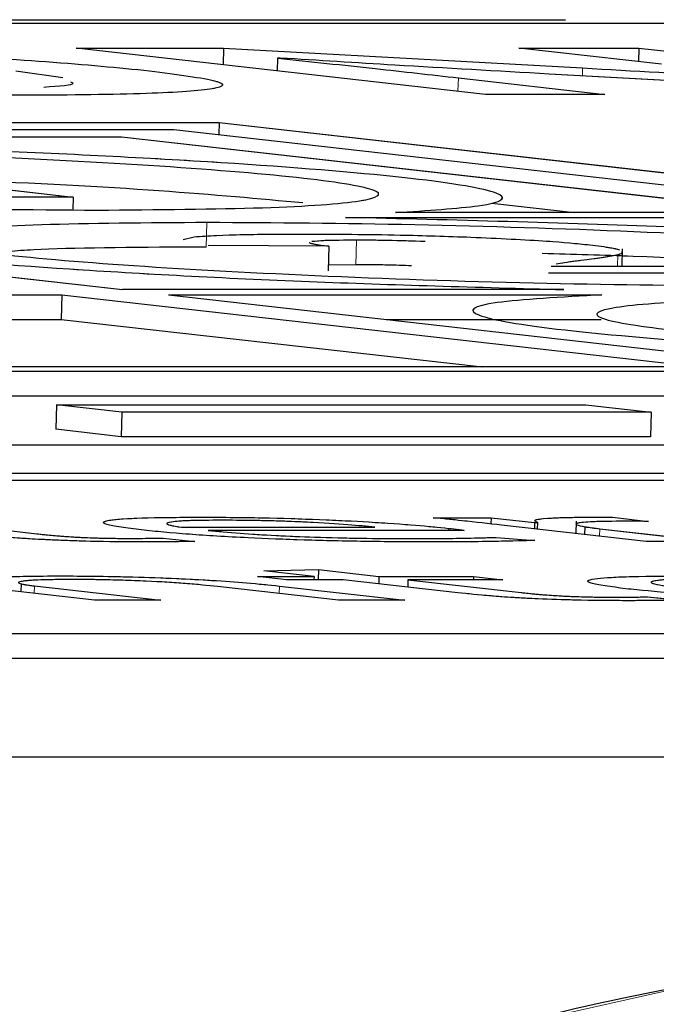
# Model space of a CAD drawing. Units: millimetres. Extents: x 11 to 502, y 5 to 275.
# Drawn here: x 212 to 213, y 159 to 160 of the extents above; entities that cross this region are included whole.
import ezdxf

# ---------------------------------------------------------------- set-up
doc = ezdxf.new("R2010")
doc.units = ezdxf.units.MM
doc.linetypes.add('PHANTOM', pattern=[12.7, 6.35, -1.27, 1.27, -1.27, 1.27, -1.27])

msp = doc.modelspace()

# ---------------------------------------------------------------- linework, layer by layer
at = {"color": 7, "linetype": 'Continuous', "lineweight": 25}
for p, q in [((206.09496, 159.68774), (216.48727, 159.68774)), ((211.47221, 159.68946), (212.71044, 159.68946)), ((212.46204, 159.67502), (212.53693, 159.67502)), ((212.66988, 159.65155), (212.46204, 159.67502)), ((212.53693, 159.67502), (212.53669, 159.66659)), ((212.53693, 159.67502), (212.71915, 159.66496)), ((212.6867, 159.67502), (212.74772, 159.67502)), ((212.75917, 159.66684), (212.6867, 159.67502)), ((212.74772, 159.67502), (212.74752, 159.66815)), ((212.74772, 159.67502), (212.95556, 159.65155)), ((212.56434, 159.66994), (212.56416, 159.66349)), ((212.56561, 159.66997), (212.56434, 159.66994)), ((212.45522, 159.65992), (212.43138, 159.66336)), ((212.65606, 159.65994), (212.73037, 159.65155)), ((212.88761, 159.65155), (212.7022, 159.66186)), ((212.73037, 159.65155), (212.66988, 159.65155)), ((211.67795, 159.6373), (212.53461, 159.6373)), ((211.70915, 159.63377), (212.51169, 159.63377)), ((212.51169, 159.63377), (213.96219, 159.46999)), ((212.53461, 159.6373), (212.53444, 159.63121)), ((212.53461, 159.6373), (214.04751, 159.46647)), ((211.79857, 159.63004), (212.48506, 159.63004)), ((212.48506, 159.63004), (212.82598, 159.59154)), ((212.37441, 159.60914), (212.46051, 159.59942)), ((212.46051, 159.59942), (212.40248, 159.59942)), ((212.46051, 159.59942), (212.46033, 159.59297)), ((212.67305, 159.59629), (212.7151, 159.59154)), ((212.16111, 159.5891), (212.4856, 159.55246)), ((212.59881, 159.5891), (212.85166, 159.5891)), ((212.82598, 159.59154), (212.62412, 159.59154)), ((212.51631, 159.57791), (212.52189, 159.57931)), ((212.59032, 159.57445), (212.52913, 159.57483)), ((212.59032, 159.57445), (212.58997, 159.56197)), ((212.73914, 159.56438), (212.73939, 159.57311)), ((212.60403, 159.56505), (212.59005, 159.56486)), ((212.70315, 159.56438), (212.81846, 159.56438)), ((212.84955, 159.56087), (212.7019, 159.56087)), ((211.73103, 159.54983), (212.45475, 159.54983)), ((212.45475, 159.54983), (212.4544, 159.53735)), ((212.45475, 159.54983), (212.77924, 159.51319)), ((212.70953, 159.55246), (212.4856, 159.55246)), ((212.50888, 159.54983), (212.83336, 159.51319)), ((212.50888, 159.54983), (212.72898, 159.54983)), ((211.84156, 159.53735), (212.4544, 159.53735)), ((212.4544, 159.53735), (212.66836, 159.51319)), ((212.61941, 159.53735), (212.72863, 159.53735)), ((212.77924, 159.51319), (212.05551, 159.51319)), ((212.07485, 159.5111), (212.79776, 159.5111)), ((212.18538, 159.49862), (212.79741, 159.49862)), ((212.45215, 159.49403), (212.4518, 159.48155)), ((212.48526, 159.4903), (212.45215, 159.49403)), ((212.45215, 159.49403), (212.72082, 159.49403)), ((212.72082, 159.49403), (212.75393, 159.4903)), ((212.48526, 159.4903), (212.48491, 159.47782)), ((212.75393, 159.4903), (212.48526, 159.4903)), ((212.75393, 159.4903), (212.75357, 159.47782)), ((212.48491, 159.47782), (212.4518, 159.48155)), ((212.75357, 159.47782), (212.48491, 159.47782)), ((213.1313, 159.47344), (212.40839, 159.47344)), ((208.11928, 159.45928), (218.51159, 159.45928)), ((208.15048, 159.45576), (216.17809, 159.45576)), ((212.38458, 159.43502), (212.44207, 159.42853)), ((212.64328, 159.43668), (212.67267, 159.43668)), ((212.67267, 159.43668), (212.67258, 159.43353)), ((212.67267, 159.43668), (212.69475, 159.43433)), ((212.7514, 159.42465), (212.67801, 159.43293)), ((212.69475, 159.43433), (212.69466, 159.43105)), ((212.69475, 159.43433), (212.69625, 159.43433)), ((212.69625, 159.43433), (212.69615, 159.43088)), ((212.71584, 159.43498), (212.71566, 159.42868)), ((212.73433, 159.43689), (212.75265, 159.43482)), ((212.5155, 159.43183), (212.61373, 159.43183)), ((212.65902, 159.43027), (212.52901, 159.43027)), ((212.72029, 159.43208), (212.72018, 159.42817)), ((212.72782, 159.43106), (212.78466, 159.42465)), ((212.50626, 159.42633), (212.52228, 159.42469)), ((212.67524, 159.42671), (212.69487, 159.42514)), ((212.78466, 159.42465), (212.7514, 159.42465)), ((212.55725, 159.40975), (212.58507, 159.41032)), ((212.58283, 159.40686), (212.55725, 159.40975)), ((212.58507, 159.41032), (212.58492, 159.40519)), ((212.58507, 159.41032), (212.61572, 159.40686)), ((212.47136, 159.39482), (212.39358, 159.4036)), ((212.43414, 159.40308), (212.43402, 159.39903)), ((212.55411, 159.40686), (212.58283, 159.40686)), ((212.56886, 159.40519), (212.55411, 159.40686)), ((212.59758, 159.40519), (212.56886, 159.40519)), ((212.58283, 159.40686), (212.58278, 159.40519)), ((212.65575, 159.39862), (212.59758, 159.40519)), ((212.61572, 159.40686), (212.61562, 159.40315)), ((212.61572, 159.40686), (212.66383, 159.40686)), ((212.63047, 159.40519), (212.63037, 159.40149)), ((212.63047, 159.40519), (212.68796, 159.3987)), ((212.67858, 159.40519), (212.63047, 159.40519)), ((212.66383, 159.40686), (212.66379, 159.40519)), ((212.66383, 159.40686), (212.67858, 159.40519)), ((212.4409, 159.40206), (212.505, 159.39482)), ((212.59525, 159.39482), (212.53377, 159.40176)), ((212.56522, 159.40201), (212.62889, 159.39482)), ((212.505, 159.39482), (212.47136, 159.39482)), ((212.62889, 159.39482), (212.59525, 159.39482)), ((212.75207, 159.39651), (212.76809, 159.39487)), ((219.2329, 159.37772), (208.84059, 159.37772)), ((219.23255, 159.36524), (208.84024, 159.36524)), ((208.83883, 159.31531), (219.23114, 159.31531))]:
    msp.add_line(p, q, dxfattribs=at)
at = {"color": 7, "linetype": 'PHANTOM', "lineweight": 18}
for p, q in [((206.09496, 159.68774), (216.48727, 159.68774)), ((210.39423, 159.68946), (212.71044, 159.68946)), ((212.46204, 159.67502), (212.53693, 159.67502)), ((212.66988, 159.65155), (212.46204, 159.67502)), ((212.53693, 159.67502), (212.53669, 159.66659)), ((212.53693, 159.67502), (212.71915, 159.66496)), ((212.6867, 159.67502), (212.74772, 159.67502)), ((212.75917, 159.66684), (212.6867, 159.67502)), ((212.74772, 159.67502), (212.74752, 159.66815)), ((212.74772, 159.67502), (212.95556, 159.65155)), ((212.56434, 159.66994), (212.56416, 159.66349)), ((212.56561, 159.66997), (212.56434, 159.66994)), ((212.45522, 159.65992), (212.43138, 159.66336)), ((212.65606, 159.65994), (212.73037, 159.65155)), ((212.88761, 159.65155), (212.7022, 159.66186)), ((212.73037, 159.65155), (212.66988, 159.65155)), ((211.67795, 159.6373), (212.53461, 159.6373)), ((211.70915, 159.63377), (212.51169, 159.63377)), ((212.51169, 159.63377), (213.96219, 159.46999)), ((212.53461, 159.6373), (212.53444, 159.63121)), ((212.53461, 159.6373), (214.04751, 159.46647)), ((211.79857, 159.63004), (212.48506, 159.63004)), ((212.48506, 159.63004), (212.82598, 159.59154)), ((212.37441, 159.60914), (212.46051, 159.59942)), ((212.46051, 159.59942), (212.40248, 159.59942)), ((212.46051, 159.59942), (212.46033, 159.59297)), ((212.67305, 159.59629), (212.7151, 159.59154)), ((212.16111, 159.5891), (212.4856, 159.55246)), ((212.59881, 159.5891), (212.85166, 159.5891)), ((212.82598, 159.59154), (212.62412, 159.59154)), ((212.52847, 159.58653), (212.52812, 159.57405)), ((212.51631, 159.57791), (212.52189, 159.57931)), ((212.59032, 159.57445), (212.52913, 159.57483)), ((212.59032, 159.57445), (212.58997, 159.56197)), ((212.60438, 159.57753), (212.60403, 159.56505)), ((212.73914, 159.56438), (212.73939, 159.57311)), ((212.60403, 159.56505), (212.59005, 159.56486)), ((212.70315, 159.56438), (212.81846, 159.56438)), ((212.84955, 159.56087), (212.7019, 159.56087)), ((211.73103, 159.54983), (212.45475, 159.54983)), ((212.45475, 159.54983), (212.4544, 159.53735)), ((212.45475, 159.54983), (212.77924, 159.51319)), ((212.70953, 159.55246), (212.4856, 159.55246)), ((212.50888, 159.54983), (212.83336, 159.51319)), ((212.50888, 159.54983), (212.72898, 159.54983)), ((211.84156, 159.53735), (212.4544, 159.53735)), ((212.4544, 159.53735), (212.66836, 159.51319)), ((212.61941, 159.53735), (212.72863, 159.53735)), ((212.77924, 159.51319), (212.05551, 159.51319)), ((212.07485, 159.5111), (212.79776, 159.5111)), ((212.18538, 159.49862), (212.79741, 159.49862)), ((212.45215, 159.49403), (212.4518, 159.48155)), ((212.48526, 159.4903), (212.45215, 159.49403)), ((212.45215, 159.49403), (212.72082, 159.49403)), ((212.72082, 159.49403), (212.75393, 159.4903)), ((212.48526, 159.4903), (212.48491, 159.47782)), ((212.75393, 159.4903), (212.48526, 159.4903)), ((212.75393, 159.4903), (212.75357, 159.47782)), ((212.48491, 159.47782), (212.4518, 159.48155)), ((212.75357, 159.47782), (212.48491, 159.47782)), ((213.1313, 159.47344), (212.40839, 159.47344)), ((208.11928, 159.45928), (218.51159, 159.45928)), ((208.15048, 159.45576), (216.17809, 159.45576)), ((212.38458, 159.43502), (212.44207, 159.42853)), ((212.64328, 159.43668), (212.67267, 159.43668)), ((212.67267, 159.43668), (212.67258, 159.43353)), ((212.67267, 159.43668), (212.69475, 159.43433)), ((212.7514, 159.42465), (212.67801, 159.43293)), ((212.69475, 159.43433), (212.69466, 159.43105)), ((212.69475, 159.43433), (212.69625, 159.43433)), ((212.69625, 159.43433), (212.69615, 159.43088)), ((212.71584, 159.43498), (212.71566, 159.42868)), ((212.73433, 159.43689), (212.75265, 159.43482)), ((212.5155, 159.43183), (212.61373, 159.43183)), ((212.65902, 159.43027), (212.52901, 159.43027)), ((212.72029, 159.43208), (212.72018, 159.42817)), ((212.72782, 159.43106), (212.78466, 159.42465)), ((212.50626, 159.42633), (212.52228, 159.42469)), ((212.67524, 159.42671), (212.69487, 159.42514)), ((212.78466, 159.42465), (212.7514, 159.42465)), ((212.55725, 159.40975), (212.58507, 159.41032)), ((212.58283, 159.40686), (212.55725, 159.40975)), ((212.58507, 159.41032), (212.58492, 159.40519)), ((212.58507, 159.41032), (212.61572, 159.40686)), ((212.47136, 159.39482), (212.39358, 159.4036)), ((212.43414, 159.40308), (212.43402, 159.39903)), ((212.55411, 159.40686), (212.58283, 159.40686)), ((212.56886, 159.40519), (212.55411, 159.40686)), ((212.59758, 159.40519), (212.56886, 159.40519)), ((212.58283, 159.40686), (212.58278, 159.40519)), ((212.65575, 159.39862), (212.59758, 159.40519)), ((212.61572, 159.40686), (212.61562, 159.40315)), ((212.61572, 159.40686), (212.66383, 159.40686)), ((212.63047, 159.40519), (212.63037, 159.40149)), ((212.63047, 159.40519), (212.68796, 159.3987)), ((212.67858, 159.40519), (212.63047, 159.40519)), ((212.66383, 159.40686), (212.66379, 159.40519)), ((212.66383, 159.40686), (212.67858, 159.40519)), ((212.4409, 159.40206), (212.505, 159.39482)), ((212.59525, 159.39482), (212.53377, 159.40176)), ((212.56522, 159.40201), (212.62889, 159.39482)), ((212.505, 159.39482), (212.47136, 159.39482)), ((212.62889, 159.39482), (212.59525, 159.39482)), ((212.75207, 159.39651), (212.76809, 159.39487)), ((219.2329, 159.37772), (208.84059, 159.37772)), ((219.23255, 159.36524), (208.84024, 159.36524)), ((208.83883, 159.31531), (219.23114, 159.31531))]:
    msp.add_line(p, q, dxfattribs=at)
at = {"color": 8, "linetype": 'PHANTOM', "lineweight": 18}
for p, q in [((212.71915, 159.66496), (212.71903, 159.66092)), ((212.71915, 159.66496), (212.71903, 159.66092)), ((212.65606, 159.65994), (212.65586, 159.65314)), ((212.65606, 159.65994), (212.65586, 159.65314)), ((212.52847, 159.58653), (212.52812, 159.57405)), ((212.60438, 159.57753), (212.60403, 159.56505)), ((212.73702, 159.57012), (212.73686, 159.56438)), ((212.73702, 159.57012), (212.73686, 159.56438)), ((212.65111, 159.43129), (212.65108, 159.43027)), ((212.65111, 159.43129), (212.65108, 159.43027)), ((212.72782, 159.43106), (212.72772, 159.42732)), ((212.72782, 159.43106), (212.72772, 159.42732)), ((212.4409, 159.40206), (212.44079, 159.39827)), ((212.4409, 159.40206), (212.44079, 159.39827)), ((212.56522, 159.40201), (212.56511, 159.39822)), ((212.56522, 159.40201), (212.56511, 159.39822))]:
    msp.add_line(p, q, dxfattribs=at)
at = {"color": 7, "linetype": 'Continuous', "lineweight": 25}
msp.add_ellipse((216.84219, 158.95563), major_axis=(4.24998, -0.16802), ratio=0.068052, dxfattribs=at)
at = {"color": 7, "linetype": 'PHANTOM', "lineweight": 18}
msp.add_ellipse((216.84219, 158.95563), major_axis=(4.24998, -0.16802), ratio=0.068052, dxfattribs=at)
at = {"color": 7, "linetype": 'Continuous', "lineweight": 25}
for points, knots in [([(212.16443, 159.66311), (212.15167, 159.6648), (212.12746, 159.668), (212.12794, 159.67213), (212.16139, 159.67485), (212.22458, 159.67569), (212.30216, 159.67487), (212.38259, 159.67216), (212.45259, 159.66816), (212.48332, 159.66512), (212.49937, 159.66353)], [0, 0, 0, 0, 0.137741, 0.261226, 0.380102, 0.506709, 0.635148, 0.751576, 0.870297, 1, 1, 1, 1]), ([(212.56434, 159.66994), (212.58103, 159.66818), (212.61262, 159.66485), (212.64213, 159.66152), (212.65606, 159.65994)], [0, 0, 0, 0, 0.5282277, 1, 1, 1, 1]), ([(212.7022, 159.66186), (212.6758, 159.66335), (212.62907, 159.666), (212.58485, 159.66877), (212.56561, 159.66997)], [0, 0, 0, 0, 0.565017, 1, 1, 1, 1]), ([(212.49937, 159.66353), (212.51308, 159.66174), (212.5385, 159.65843), (212.53723, 159.65422), (212.50107, 159.65166), (212.43841, 159.6509), (212.36213, 159.6517), (212.28251, 159.65439), (212.21195, 159.65841), (212.18081, 159.66149), (212.16443, 159.66311)], [0, 0, 0, 0, 0.144965, 0.2686, 0.385779, 0.510213, 0.634641, 0.749507, 0.868234, 1, 1, 1, 1]), ([(212.71915, 159.66496), (212.74498, 159.66349), (212.79013, 159.66094), (212.83231, 159.65824), (212.85036, 159.65709)], [0, 0, 0, 0, 0.572241, 1, 1, 1, 1]), ([(212.4457, 159.65529), (212.45328, 159.65582), (212.46263, 159.65647), (212.4599, 159.65753), (212.45939, 159.65773)], [0, 0, 0, 0, 0.810659, 1, 1, 1, 1]), ([(212.62412, 159.59154), (212.6402, 159.59262), (212.6771, 159.59508), (212.6838, 159.60123), (212.63962, 159.60889), (212.54787, 159.61662), (212.42338, 159.6231), (212.2828, 159.62765), (212.19863, 159.62824), (212.15653, 159.62853)], [0, 0, 0, 0, 0.113987, 0.261543, 0.409097, 0.556674, 0.704416, 0.852164, 1, 1, 1, 1]), ([(212.18773, 159.62501), (212.15746, 159.62477), (212.09695, 159.62429), (212.04782, 159.62056), (212.03971, 159.61525), (212.07656, 159.60892), (212.15165, 159.6026), (212.25384, 159.59728), (212.36916, 159.59354), (212.43822, 159.59306), (212.47275, 159.59282)], [0, 0, 0, 0, 0.125062, 0.250021, 0.374924, 0.499826, 0.624741, 0.749803, 0.874865, 1, 1, 1, 1]), ([(212.47275, 159.59282), (212.50302, 159.59306), (212.56353, 159.59354), (212.61266, 159.59727), (212.62078, 159.60258), (212.58392, 159.60891), (212.50883, 159.61523), (212.40664, 159.62055), (212.29132, 159.62429), (212.22226, 159.62477), (212.18773, 159.62501)], [0, 0, 0, 0, 0.125062, 0.250021, 0.374924, 0.499826, 0.624741, 0.749803, 0.874865, 1, 1, 1, 1]), ([(212.5772, 159.59643), (212.55484, 159.5985), (212.51009, 159.60265), (212.43313, 159.60697), (212.38763, 159.60834), (212.37934, 159.60858)], [0, 0, 0, 0, 0.449593, 0.899716, 1, 1, 1, 1]), ([(212.41263, 159.5891), (212.38163, 159.58774), (212.32477, 159.58525), (212.31751, 159.57811), (212.36162, 159.57045), (212.45319, 159.56278), (212.57648, 159.5562), (212.6659, 159.55369), (212.70953, 159.55246)], [0, 0, 0, 0, 0.19471, 0.357213, 0.519716, 0.682243, 0.844951, 1, 1, 1, 1]), ([(212.95087, 159.55246), (212.97275, 159.55369), (213.01758, 159.5562), (213.02451, 159.56276), (212.98032, 159.57043), (212.88882, 159.5781), (212.75506, 159.58524), (212.65393, 159.58774), (212.59881, 159.5891)], [0, 0, 0, 0, 0.154807, 0.31731, 0.479812, 0.64234, 0.805048, 1, 1, 1, 1]), ([(212.52847, 159.58653), (212.4982, 159.58629), (212.43769, 159.58581), (212.38856, 159.58208), (212.38045, 159.57677), (212.4173, 159.57045), (212.49239, 159.56412), (212.59459, 159.55881), (212.7099, 159.55507), (212.77896, 159.55459), (212.8135, 159.55435)], [0, 0, 0, 0, 0.125062, 0.250021, 0.374924, 0.499826, 0.624741, 0.749803, 0.874865, 1, 1, 1, 1]), ([(212.8135, 159.55435), (212.84376, 159.55459), (212.90428, 159.55507), (212.9534, 159.5588), (212.96152, 159.56411), (212.92466, 159.57043), (212.84957, 159.57676), (212.74738, 159.58208), (212.63206, 159.58581), (212.56301, 159.58629), (212.52847, 159.58653)], [0, 0, 0, 0, 0.125062, 0.250021, 0.374924, 0.499826, 0.624741, 0.749803, 0.874865, 1, 1, 1, 1]), ([(212.52189, 159.57931), (212.52931, 159.57974), (212.54318, 159.58056), (212.56697, 159.58063), (212.57803, 159.58067)], [0, 0, 0, 0, 0.535073, 1, 1, 1, 1]), ([(212.57803, 159.58067), (212.59391, 159.58061), (212.62079, 159.58051), (212.65035, 159.57951), (212.66244, 159.57909)], [0, 0, 0, 0, 0.590795, 1, 1, 1, 1]), ([(212.66244, 159.57909), (212.67628, 159.57846), (212.70125, 159.57732), (212.71616, 159.57584), (212.7228, 159.57518)], [0, 0, 0, 0, 0.554274, 1, 1, 1, 1]), ([(212.52812, 159.57405), (212.4963, 159.5739), (212.44875, 159.57367), (212.42707, 159.57174), (212.41989, 159.5711)], [0, 0, 0, 0, 0.669018, 1, 1, 1, 1]), ([(212.58073, 159.57639), (212.58069, 159.57638), (212.58018, 159.57618), (212.5828, 159.57553), (212.58734, 159.57488), (212.59032, 159.57445)], [0, 0, 0, 0, 0.027294, 0.359698, 1, 1, 1, 1]), ([(212.60438, 159.57753), (212.59835, 159.5775), (212.58797, 159.57745), (212.5836, 159.577), (212.58176, 159.57682)], [0, 0, 0, 0, 0.581317, 1, 1, 1, 1]), ([(212.63919, 159.57685), (212.63273, 159.57707), (212.62047, 159.57748), (212.60954, 159.57752), (212.60438, 159.57753)], [0, 0, 0, 0, 0.527642, 1, 1, 1, 1]), ([(212.7228, 159.57518), (212.72675, 159.57469), (212.73376, 159.57382), (212.73661, 159.573), (212.73786, 159.57264)], [0, 0, 0, 0, 0.5625761, 1, 1, 1, 1]), ([(212.91794, 159.55795), (212.89561, 159.56003), (212.85091, 159.5642), (212.76697, 159.5688), (212.71417, 159.57033), (212.69868, 159.57078)], [0, 0, 0, 0, 0.41373, 0.827947, 1, 1, 1, 1]), ([(212.73702, 159.57012), (212.73504, 159.56971), (212.73081, 159.56883), (212.72457, 159.56803), (212.72125, 159.5676)], [0, 0, 0, 0, 0.468094, 1, 1, 1, 1]), ([(212.73894, 159.57156), (212.73907, 159.57146), (212.73972, 159.57094), (212.73822, 159.57049), (212.73702, 159.57012)], [0, 0, 0, 0, 0.192178, 1, 1, 1, 1]), ([(212.63233, 159.56456), (212.62809, 159.5647), (212.61809, 159.56503), (212.60917, 159.56504), (212.60403, 159.56505)], [0, 0, 0, 0, 0.423536, 1, 1, 1, 1]), ([(212.72125, 159.5676), (212.71729, 159.56711), (212.7116, 159.56641), (212.7071, 159.56565), (212.70572, 159.56542)], [0, 0, 0, 0, 0.694096, 1, 1, 1, 1]), ([(212.72898, 159.54983), (212.7083, 159.54863), (212.66508, 159.54613), (212.65819, 159.53965), (212.70239, 159.53197), (212.79388, 159.52431), (212.92965, 159.51705), (213.03301, 159.51457), (213.09033, 159.51319)], [0, 0, 0, 0, 0.1488041, 0.3109906, 0.4731757, 0.635386, 0.7977768, 1, 1, 1, 1]), ([(212.86921, 159.54806), (212.83894, 159.54782), (212.77843, 159.54734), (212.7293, 159.54361), (212.72119, 159.5383), (212.75805, 159.53197), (212.83314, 159.52565), (212.93533, 159.52033), (213.05065, 159.51659), (213.1197, 159.51611), (213.15424, 159.51587)], [0, 0, 0, 0, 0.125062, 0.250021, 0.374924, 0.499826, 0.624741, 0.749803, 0.874865, 1, 1, 1, 1]), ([(212.49518, 159.43047), (212.48793, 159.43143), (212.47414, 159.43326), (212.47592, 159.43545), (212.49377, 159.43675), (212.51393, 159.43689), (212.52439, 159.43696)], [0, 0, 0, 0, 0.298981, 0.569119, 0.776315, 1, 1, 1, 1]), ([(212.5356, 159.43539), (212.53008, 159.43536), (212.51959, 159.43529), (212.51064, 159.43472), (212.50737, 159.4339), (212.50886, 159.43292), (212.51333, 159.43219), (212.5155, 159.43183)], [0, 0, 0, 0, 0.210723, 0.400075, 0.58453, 0.799112, 1, 1, 1, 1]), ([(212.52439, 159.43696), (212.53492, 159.43691), (212.55429, 159.43681), (212.58558, 159.43585), (212.61249, 159.4345), (212.63486, 159.43294), (212.64586, 159.43182), (212.65111, 159.43129)], [0, 0, 0, 0, 0.229269, 0.422093, 0.603318, 0.810823, 1, 1, 1, 1]), ([(212.61373, 159.43183), (212.60953, 159.43227), (212.60078, 159.43317), (212.58341, 159.43426), (212.566, 159.43496), (212.55048, 159.43533), (212.54082, 159.43537), (212.5356, 159.43539)], [0, 0, 0, 0, 0.245979, 0.512141, 0.65702, 0.814558, 1, 1, 1, 1]), ([(212.67801, 159.43293), (212.67145, 159.43367), (212.66031, 159.43492), (212.64824, 159.43617), (212.64328, 159.43668)], [0, 0, 0, 0, 0.5890309, 1, 1, 1, 1]), ([(212.69625, 159.43433), (212.69532, 159.43475), (212.69355, 159.43555), (212.69978, 159.43639), (212.71019, 159.43688), (212.71949, 159.43693), (212.72414, 159.43696)], [0, 0, 0, 0, 0.300929, 0.579124, 0.789455, 1, 1, 1, 1]), ([(212.74048, 159.4349), (212.73465, 159.43485), (212.72317, 159.43475), (212.71596, 159.434), (212.71522, 159.43309), (212.71855, 159.43243), (212.72029, 159.43208)], [0, 0, 0, 0, 0.273909, 0.539531, 0.760727, 1, 1, 1, 1]), ([(212.72414, 159.43696), (212.72605, 159.43696), (212.72931, 159.43695), (212.73286, 159.43691), (212.73433, 159.43689)], [0, 0, 0, 0, 0.582529, 1, 1, 1, 1]), ([(212.75265, 159.43482), (212.75045, 159.43484), (212.74624, 159.43489), (212.74234, 159.4349), (212.74048, 159.4349)], [0, 0, 0, 0, 0.522905, 1, 1, 1, 1]), ([(212.45069, 159.42531), (212.44642, 159.42552), (212.43734, 159.42596), (212.42302, 159.42705), (212.41508, 159.42789), (212.40986, 159.42845)], [0, 0, 0, 0, 0.234017, 0.497143, 1, 1, 1, 1]), ([(212.44207, 159.42853), (212.44445, 159.42827), (212.44881, 159.4278), (212.45664, 159.42716), (212.46472, 159.42668), (212.47277, 159.42638), (212.48059, 159.42621), (212.48541, 159.4262), (212.488, 159.42619)], [0, 0, 0, 0, 0.235726, 0.432437, 0.598909, 0.721093, 0.850219, 1, 1, 1, 1]), ([(212.63992, 159.4244), (212.62961, 159.42444), (212.61008, 159.42452), (212.57815, 159.42526), (212.54672, 159.4265), (212.51673, 159.4283), (212.50261, 159.42972), (212.49518, 159.43047)], [0, 0, 0, 0, 0.202492, 0.383515, 0.556097, 0.76603, 1, 1, 1, 1]), ([(212.52901, 159.43027), (212.53402, 159.42977), (212.54324, 159.42885), (212.5625, 159.42764), (212.58406, 159.42674), (212.60748, 159.42618), (212.62204, 159.42612), (212.62951, 159.42609)], [0, 0, 0, 0, 0.225862, 0.415612, 0.587918, 0.788781, 1, 1, 1, 1]), ([(212.65111, 159.43129), (212.65294, 159.43107), (212.65579, 159.43073), (212.65817, 159.43039), (212.65902, 159.43027)], [0, 0, 0, 0, 0.640308, 1, 1, 1, 1]), ([(212.72029, 159.43208), (212.72145, 159.4319), (212.72363, 159.43156), (212.72649, 159.43122), (212.72782, 159.43106)], [0, 0, 0, 0, 0.53418, 1, 1, 1, 1]), ([(212.49507, 159.4244), (212.48661, 159.42443), (212.47234, 159.4245), (212.45696, 159.42508), (212.45069, 159.42531)], [0, 0, 0, 0, 0.592632, 1, 1, 1, 1]), ([(212.488, 159.42619), (212.49217, 159.4262), (212.49866, 159.42621), (212.50425, 159.4263), (212.50626, 159.42633)], [0, 0, 0, 0, 0.642039, 1, 1, 1, 1]), ([(212.52228, 159.42469), (212.51834, 159.4246), (212.51026, 159.42442), (212.50022, 159.4244), (212.49507, 159.4244)], [0, 0, 0, 0, 0.487191, 1, 1, 1, 1]), ([(212.62951, 159.42609), (212.64037, 159.42611), (212.65761, 159.42616), (212.67048, 159.42656), (212.67524, 159.42671)], [0, 0, 0, 0, 0.629815, 1, 1, 1, 1]), ([(212.69487, 159.42514), (212.68753, 159.42493), (212.6717, 159.42447), (212.651, 159.42442), (212.63992, 159.4244)], [0, 0, 0, 0, 0.464442, 1, 1, 1, 1]), ([(212.41332, 159.40487), (212.41367, 159.40519), (212.41442, 159.40588), (212.4233, 159.40659), (212.43668, 159.40705), (212.4483, 159.40711), (212.4544, 159.40713)], [0, 0, 0, 0, 0.24107, 0.510355, 0.742818, 1, 1, 1, 1]), ([(212.45944, 159.40532), (212.4539, 159.40527), (212.44307, 159.40519), (212.43491, 159.40459), (212.43191, 159.40387), (212.4334, 159.40334), (212.43414, 159.40308)], [0, 0, 0, 0, 0.291708, 0.569741, 0.785796, 1, 1, 1, 1]), ([(212.43414, 159.40308), (212.43499, 159.4029), (212.43658, 159.40257), (212.43952, 159.40222), (212.4409, 159.40206)], [0, 0, 0, 0, 0.531939, 1, 1, 1, 1]), ([(212.4544, 159.40713), (212.45981, 159.40711), (212.47131, 159.40706), (212.4916, 159.40664), (212.51255, 159.4059), (212.53234, 159.40485), (212.55056, 159.40354), (212.56001, 159.40255), (212.56522, 159.40201)], [0, 0, 0, 0, 0.1354995, 0.2875911, 0.4553283, 0.6053341, 0.7824909, 1, 1, 1, 1]), ([(212.53377, 159.40176), (212.52882, 159.40227), (212.51953, 159.40324), (212.5016, 159.40436), (212.48546, 159.40497), (212.4721, 159.40527), (212.46385, 159.4053), (212.45944, 159.40532)], [0, 0, 0, 0, 0.300713, 0.564163, 0.69682, 0.837767, 1, 1, 1, 1]), ([(212.74099, 159.40064), (212.73375, 159.4016), (212.71996, 159.40344), (212.72173, 159.40562), (212.73958, 159.40693), (212.75974, 159.40706), (212.77021, 159.40713)], [0, 0, 0, 0, 0.298981, 0.569119, 0.776315, 1, 1, 1, 1]), ([(212.78141, 159.40557), (212.77589, 159.40553), (212.76541, 159.40546), (212.75645, 159.40489), (212.75319, 159.40408), (212.75467, 159.40309), (212.75915, 159.40236), (212.76131, 159.40201)], [0, 0, 0, 0, 0.2107227, 0.4000749, 0.5845299, 0.7991118, 1, 1, 1, 1]), ([(212.6965, 159.39549), (212.69225, 159.39569), (212.6832, 159.39613), (212.66891, 159.39722), (212.66097, 159.39807), (212.65575, 159.39862)], [0, 0, 0, 0, 0.233657, 0.496825, 1, 1, 1, 1]), ([(212.68796, 159.3987), (212.69034, 159.39844), (212.6947, 159.39797), (212.70253, 159.39733), (212.7106, 159.39685), (212.71866, 159.39655), (212.72648, 159.39639), (212.7313, 159.39637), (212.73389, 159.39636)], [0, 0, 0, 0, 0.235726, 0.432437, 0.598909, 0.721093, 0.850219, 1, 1, 1, 1]), ([(212.88573, 159.39457), (212.87542, 159.39461), (212.8559, 159.39469), (212.82397, 159.39543), (212.79254, 159.39667), (212.76254, 159.39847), (212.74843, 159.39989), (212.74099, 159.40064)], [0, 0, 0, 0, 0.202492, 0.383515, 0.556097, 0.76603, 1, 1, 1, 1]), ([(212.74096, 159.39457), (212.73249, 159.39461), (212.7182, 159.39467), (212.70279, 159.39525), (212.6965, 159.39549)], [0, 0, 0, 0, 0.592026, 1, 1, 1, 1]), ([(212.73389, 159.39636), (212.73805, 159.39637), (212.74451, 159.39638), (212.75008, 159.39647), (212.75207, 159.39651)], [0, 0, 0, 0, 0.642553, 1, 1, 1, 1]), ([(212.76809, 159.39487), (212.76417, 159.39477), (212.75611, 159.39459), (212.7461, 159.39458), (212.74096, 159.39457)], [0, 0, 0, 0, 0.486959, 1, 1, 1, 1])]:
    msp.add_open_spline(points, degree=3, knots=knots, dxfattribs=at)
at = {"color": 7, "linetype": 'PHANTOM', "lineweight": 18}
for points, knots in [([(212.16443, 159.66311), (212.15167, 159.6648), (212.12746, 159.668), (212.12794, 159.67213), (212.16139, 159.67485), (212.22458, 159.67569), (212.30216, 159.67487), (212.38259, 159.67216), (212.45259, 159.66816), (212.48332, 159.66512), (212.49937, 159.66353)], [0, 0, 0, 0, 0.137741, 0.261226, 0.380102, 0.506709, 0.635148, 0.751576, 0.870297, 1, 1, 1, 1]), ([(212.56434, 159.66994), (212.58103, 159.66818), (212.61262, 159.66485), (212.64213, 159.66152), (212.65606, 159.65994)], [0, 0, 0, 0, 0.5282277, 1, 1, 1, 1]), ([(212.7022, 159.66186), (212.6758, 159.66335), (212.62907, 159.666), (212.58485, 159.66877), (212.56561, 159.66997)], [0, 0, 0, 0, 0.565017, 1, 1, 1, 1]), ([(212.49937, 159.66353), (212.51308, 159.66174), (212.5385, 159.65843), (212.53723, 159.65422), (212.50107, 159.65166), (212.43841, 159.6509), (212.36213, 159.6517), (212.28251, 159.65439), (212.21195, 159.65841), (212.18081, 159.66149), (212.16443, 159.66311)], [0, 0, 0, 0, 0.144965, 0.2686, 0.385779, 0.510213, 0.634641, 0.749507, 0.868234, 1, 1, 1, 1]), ([(212.71915, 159.66496), (212.74498, 159.66349), (212.79013, 159.66094), (212.83231, 159.65824), (212.85036, 159.65709)], [0, 0, 0, 0, 0.572241, 1, 1, 1, 1]), ([(212.62412, 159.59154), (212.6402, 159.59262), (212.6771, 159.59508), (212.6838, 159.60123), (212.63962, 159.60889), (212.54787, 159.61662), (212.42338, 159.6231), (212.2828, 159.62765), (212.19863, 159.62824), (212.15653, 159.62853)], [0, 0, 0, 0, 0.113987, 0.261543, 0.409097, 0.556674, 0.704416, 0.852164, 1, 1, 1, 1]), ([(212.18773, 159.62501), (212.15746, 159.62477), (212.09695, 159.62429), (212.04782, 159.62056), (212.03971, 159.61525), (212.07656, 159.60892), (212.15165, 159.6026), (212.25384, 159.59728), (212.36916, 159.59354), (212.43822, 159.59306), (212.47275, 159.59282)], [0, 0, 0, 0, 0.125062, 0.250021, 0.374924, 0.499826, 0.624741, 0.749803, 0.874865, 1, 1, 1, 1]), ([(212.47275, 159.59282), (212.50302, 159.59306), (212.56353, 159.59354), (212.61266, 159.59727), (212.62078, 159.60258), (212.58392, 159.60891), (212.50883, 159.61523), (212.40664, 159.62055), (212.29132, 159.62429), (212.22226, 159.62477), (212.18773, 159.62501)], [0, 0, 0, 0, 0.125062, 0.250021, 0.374924, 0.499826, 0.624741, 0.749803, 0.874865, 1, 1, 1, 1]), ([(212.5772, 159.59643), (212.55482, 159.59849), (212.51004, 159.60263), (212.4366, 159.60683), (212.39476, 159.6081), (212.39006, 159.60825)], [0, 0, 0, 0, 0.469993, 0.940541, 1, 1, 1, 1]), ([(212.41263, 159.5891), (212.38163, 159.58774), (212.32477, 159.58525), (212.31751, 159.57811), (212.36162, 159.57045), (212.45319, 159.56278), (212.57648, 159.5562), (212.6659, 159.55369), (212.70953, 159.55246)], [0, 0, 0, 0, 0.19471, 0.357213, 0.519716, 0.682243, 0.844951, 1, 1, 1, 1]), ([(212.95087, 159.55246), (212.97275, 159.55369), (213.01758, 159.5562), (213.02451, 159.56276), (212.98032, 159.57043), (212.88882, 159.5781), (212.75506, 159.58524), (212.65393, 159.58774), (212.59881, 159.5891)], [0, 0, 0, 0, 0.154807, 0.31731, 0.479812, 0.64234, 0.805048, 1, 1, 1, 1]), ([(212.52847, 159.58653), (212.4982, 159.58629), (212.43769, 159.58581), (212.38856, 159.58208), (212.38045, 159.57677), (212.4173, 159.57045), (212.49239, 159.56412), (212.59459, 159.55881), (212.7099, 159.55507), (212.77896, 159.55459), (212.8135, 159.55435)], [0, 0, 0, 0, 0.125062, 0.250021, 0.374924, 0.499826, 0.624741, 0.749803, 0.874865, 1, 1, 1, 1]), ([(212.8135, 159.55435), (212.84376, 159.55459), (212.90428, 159.55507), (212.9534, 159.5588), (212.96152, 159.56411), (212.92466, 159.57043), (212.84957, 159.57676), (212.74738, 159.58208), (212.63206, 159.58581), (212.56301, 159.58629), (212.52847, 159.58653)], [0, 0, 0, 0, 0.125062, 0.250021, 0.374924, 0.499826, 0.624741, 0.749803, 0.874865, 1, 1, 1, 1]), ([(212.52189, 159.57931), (212.52931, 159.57974), (212.54318, 159.58056), (212.56697, 159.58063), (212.57803, 159.58067)], [0, 0, 0, 0, 0.535073, 1, 1, 1, 1]), ([(212.57803, 159.58067), (212.59391, 159.58061), (212.62079, 159.58051), (212.65035, 159.57951), (212.66244, 159.57909)], [0, 0, 0, 0, 0.590795, 1, 1, 1, 1]), ([(212.66244, 159.57909), (212.67628, 159.57846), (212.70125, 159.57732), (212.71616, 159.57584), (212.7228, 159.57518)], [0, 0, 0, 0, 0.554274, 1, 1, 1, 1]), ([(212.52812, 159.57405), (212.4963, 159.5739), (212.44875, 159.57367), (212.42707, 159.57174), (212.41989, 159.5711)], [0, 0, 0, 0, 0.669018, 1, 1, 1, 1]), ([(212.58073, 159.57639), (212.58069, 159.57638), (212.58018, 159.57618), (212.5828, 159.57553), (212.58734, 159.57488), (212.59032, 159.57445)], [0, 0, 0, 0, 0.027294, 0.359698, 1, 1, 1, 1]), ([(212.60438, 159.57753), (212.59835, 159.5775), (212.58797, 159.57745), (212.5836, 159.577), (212.58176, 159.57682)], [0, 0, 0, 0, 0.581317, 1, 1, 1, 1]), ([(212.63919, 159.57685), (212.63273, 159.57707), (212.62047, 159.57748), (212.60954, 159.57752), (212.60438, 159.57753)], [0, 0, 0, 0, 0.527642, 1, 1, 1, 1]), ([(212.7228, 159.57518), (212.72675, 159.57469), (212.73376, 159.57382), (212.73661, 159.573), (212.73786, 159.57264)], [0, 0, 0, 0, 0.5625761, 1, 1, 1, 1]), ([(212.91794, 159.55795), (212.8956, 159.56003), (212.8509, 159.5642), (212.7681, 159.56875), (212.71649, 159.57026), (212.70218, 159.57067)], [0, 0, 0, 0, 0.419205, 0.838905, 1, 1, 1, 1]), ([(212.73702, 159.57012), (212.73504, 159.56971), (212.73081, 159.56883), (212.72457, 159.56803), (212.72125, 159.5676)], [0, 0, 0, 0, 0.468094, 1, 1, 1, 1]), ([(212.73894, 159.57156), (212.73907, 159.57146), (212.73972, 159.57094), (212.73822, 159.57049), (212.73702, 159.57012)], [0, 0, 0, 0, 0.192178, 1, 1, 1, 1]), ([(212.63233, 159.56456), (212.62809, 159.5647), (212.61809, 159.56503), (212.60917, 159.56504), (212.60403, 159.56505)], [0, 0, 0, 0, 0.423536, 1, 1, 1, 1]), ([(212.72125, 159.5676), (212.71729, 159.56711), (212.7116, 159.56641), (212.7071, 159.56565), (212.70572, 159.56542)], [0, 0, 0, 0, 0.694096, 1, 1, 1, 1]), ([(212.72898, 159.54983), (212.7083, 159.54863), (212.66508, 159.54613), (212.65819, 159.53965), (212.70239, 159.53197), (212.79388, 159.52431), (212.92965, 159.51705), (213.03301, 159.51457), (213.09033, 159.51319)], [0, 0, 0, 0, 0.1488041, 0.3109906, 0.4731757, 0.635386, 0.7977768, 1, 1, 1, 1]), ([(212.86921, 159.54806), (212.83894, 159.54782), (212.77843, 159.54734), (212.7293, 159.54361), (212.72119, 159.5383), (212.75805, 159.53197), (212.83314, 159.52565), (212.93533, 159.52033), (213.05065, 159.51659), (213.1197, 159.51611), (213.15424, 159.51587)], [0, 0, 0, 0, 0.125062, 0.250021, 0.374924, 0.499826, 0.624741, 0.749803, 0.874865, 1, 1, 1, 1]), ([(212.49518, 159.43047), (212.48793, 159.43143), (212.47414, 159.43326), (212.47592, 159.43545), (212.49377, 159.43675), (212.51393, 159.43689), (212.52439, 159.43696)], [0, 0, 0, 0, 0.298981, 0.569119, 0.776315, 1, 1, 1, 1]), ([(212.5356, 159.43539), (212.53008, 159.43536), (212.51959, 159.43529), (212.51064, 159.43472), (212.50737, 159.4339), (212.50886, 159.43292), (212.51333, 159.43219), (212.5155, 159.43183)], [0, 0, 0, 0, 0.210723, 0.400075, 0.58453, 0.799112, 1, 1, 1, 1]), ([(212.52439, 159.43696), (212.53492, 159.43691), (212.55429, 159.43681), (212.58558, 159.43585), (212.61249, 159.4345), (212.63486, 159.43294), (212.64586, 159.43182), (212.65111, 159.43129)], [0, 0, 0, 0, 0.229269, 0.422093, 0.603318, 0.810823, 1, 1, 1, 1]), ([(212.61373, 159.43183), (212.60953, 159.43227), (212.60078, 159.43317), (212.58341, 159.43426), (212.566, 159.43496), (212.55048, 159.43533), (212.54082, 159.43537), (212.5356, 159.43539)], [0, 0, 0, 0, 0.245979, 0.512141, 0.65702, 0.814558, 1, 1, 1, 1]), ([(212.67801, 159.43293), (212.67145, 159.43367), (212.66031, 159.43492), (212.64824, 159.43617), (212.64328, 159.43668)], [0, 0, 0, 0, 0.5890309, 1, 1, 1, 1]), ([(212.69625, 159.43433), (212.69532, 159.43475), (212.69355, 159.43555), (212.69978, 159.43639), (212.71019, 159.43688), (212.71949, 159.43693), (212.72414, 159.43696)], [0, 0, 0, 0, 0.300929, 0.579124, 0.789455, 1, 1, 1, 1]), ([(212.74048, 159.4349), (212.73465, 159.43485), (212.72317, 159.43475), (212.71596, 159.434), (212.71522, 159.43309), (212.71855, 159.43243), (212.72029, 159.43208)], [0, 0, 0, 0, 0.273909, 0.539531, 0.760727, 1, 1, 1, 1]), ([(212.72414, 159.43696), (212.72605, 159.43696), (212.72931, 159.43695), (212.73286, 159.43691), (212.73433, 159.43689)], [0, 0, 0, 0, 0.582529, 1, 1, 1, 1]), ([(212.75265, 159.43482), (212.75045, 159.43484), (212.74624, 159.43489), (212.74234, 159.4349), (212.74048, 159.4349)], [0, 0, 0, 0, 0.522905, 1, 1, 1, 1]), ([(212.45069, 159.42531), (212.44642, 159.42552), (212.43734, 159.42596), (212.42302, 159.42705), (212.41508, 159.42789), (212.40986, 159.42845)], [0, 0, 0, 0, 0.234017, 0.497143, 1, 1, 1, 1]), ([(212.44207, 159.42853), (212.44445, 159.42827), (212.44881, 159.4278), (212.45664, 159.42716), (212.46472, 159.42668), (212.47277, 159.42638), (212.48059, 159.42621), (212.48541, 159.4262), (212.488, 159.42619)], [0, 0, 0, 0, 0.235726, 0.432437, 0.598909, 0.721093, 0.850219, 1, 1, 1, 1]), ([(212.63992, 159.4244), (212.62961, 159.42444), (212.61008, 159.42452), (212.57815, 159.42526), (212.54672, 159.4265), (212.51673, 159.4283), (212.50261, 159.42972), (212.49518, 159.43047)], [0, 0, 0, 0, 0.202492, 0.383515, 0.556097, 0.76603, 1, 1, 1, 1]), ([(212.52901, 159.43027), (212.53402, 159.42977), (212.54324, 159.42885), (212.5625, 159.42764), (212.58406, 159.42674), (212.60748, 159.42618), (212.62204, 159.42612), (212.62951, 159.42609)], [0, 0, 0, 0, 0.225862, 0.415612, 0.587918, 0.788781, 1, 1, 1, 1]), ([(212.65111, 159.43129), (212.65294, 159.43107), (212.65579, 159.43073), (212.65817, 159.43039), (212.65902, 159.43027)], [0, 0, 0, 0, 0.640308, 1, 1, 1, 1]), ([(212.72029, 159.43208), (212.72145, 159.4319), (212.72363, 159.43156), (212.72649, 159.43122), (212.72782, 159.43106)], [0, 0, 0, 0, 0.53418, 1, 1, 1, 1]), ([(212.49507, 159.4244), (212.48661, 159.42443), (212.47234, 159.4245), (212.45696, 159.42508), (212.45069, 159.42531)], [0, 0, 0, 0, 0.592632, 1, 1, 1, 1]), ([(212.488, 159.42619), (212.49217, 159.4262), (212.49866, 159.42621), (212.50425, 159.4263), (212.50626, 159.42633)], [0, 0, 0, 0, 0.642039, 1, 1, 1, 1]), ([(212.52228, 159.42469), (212.51834, 159.4246), (212.51026, 159.42442), (212.50022, 159.4244), (212.49507, 159.4244)], [0, 0, 0, 0, 0.487191, 1, 1, 1, 1]), ([(212.62951, 159.42609), (212.64037, 159.42611), (212.65761, 159.42616), (212.67048, 159.42656), (212.67524, 159.42671)], [0, 0, 0, 0, 0.629815, 1, 1, 1, 1]), ([(212.69487, 159.42514), (212.68753, 159.42493), (212.6717, 159.42447), (212.651, 159.42442), (212.63992, 159.4244)], [0, 0, 0, 0, 0.464442, 1, 1, 1, 1]), ([(212.41332, 159.40487), (212.41367, 159.40519), (212.41442, 159.40588), (212.4233, 159.40659), (212.43668, 159.40705), (212.4483, 159.40711), (212.4544, 159.40713)], [0, 0, 0, 0, 0.24107, 0.510355, 0.742818, 1, 1, 1, 1]), ([(212.45944, 159.40532), (212.4539, 159.40527), (212.44307, 159.40519), (212.43491, 159.40459), (212.43191, 159.40387), (212.4334, 159.40334), (212.43414, 159.40308)], [0, 0, 0, 0, 0.291708, 0.569741, 0.785796, 1, 1, 1, 1]), ([(212.43414, 159.40308), (212.43499, 159.4029), (212.43658, 159.40257), (212.43952, 159.40222), (212.4409, 159.40206)], [0, 0, 0, 0, 0.531939, 1, 1, 1, 1]), ([(212.4544, 159.40713), (212.45981, 159.40711), (212.47131, 159.40706), (212.4916, 159.40664), (212.51255, 159.4059), (212.53234, 159.40485), (212.55056, 159.40354), (212.56001, 159.40255), (212.56522, 159.40201)], [0, 0, 0, 0, 0.1354995, 0.2875911, 0.4553283, 0.6053341, 0.7824909, 1, 1, 1, 1]), ([(212.53377, 159.40176), (212.52882, 159.40227), (212.51953, 159.40324), (212.5016, 159.40436), (212.48546, 159.40497), (212.4721, 159.40527), (212.46385, 159.4053), (212.45944, 159.40532)], [0, 0, 0, 0, 0.300713, 0.564163, 0.69682, 0.837767, 1, 1, 1, 1]), ([(212.74099, 159.40064), (212.73375, 159.4016), (212.71996, 159.40344), (212.72173, 159.40562), (212.73958, 159.40693), (212.75974, 159.40706), (212.77021, 159.40713)], [0, 0, 0, 0, 0.298981, 0.569119, 0.776315, 1, 1, 1, 1]), ([(212.78141, 159.40557), (212.77589, 159.40553), (212.76541, 159.40546), (212.75645, 159.40489), (212.75319, 159.40408), (212.75467, 159.40309), (212.75915, 159.40236), (212.76131, 159.40201)], [0, 0, 0, 0, 0.2107227, 0.4000749, 0.5845299, 0.7991118, 1, 1, 1, 1]), ([(212.6965, 159.39549), (212.69225, 159.39569), (212.6832, 159.39613), (212.66891, 159.39722), (212.66097, 159.39807), (212.65575, 159.39862)], [0, 0, 0, 0, 0.233657, 0.496825, 1, 1, 1, 1]), ([(212.68796, 159.3987), (212.69034, 159.39844), (212.6947, 159.39797), (212.70253, 159.39733), (212.7106, 159.39685), (212.71866, 159.39655), (212.72648, 159.39639), (212.7313, 159.39637), (212.73389, 159.39636)], [0, 0, 0, 0, 0.235726, 0.432437, 0.598909, 0.721093, 0.850219, 1, 1, 1, 1]), ([(212.88573, 159.39457), (212.87542, 159.39461), (212.8559, 159.39469), (212.82397, 159.39543), (212.79254, 159.39667), (212.76254, 159.39847), (212.74843, 159.39989), (212.74099, 159.40064)], [0, 0, 0, 0, 0.202492, 0.383515, 0.556097, 0.76603, 1, 1, 1, 1]), ([(212.74096, 159.39457), (212.73249, 159.39461), (212.7182, 159.39467), (212.70279, 159.39525), (212.6965, 159.39549)], [0, 0, 0, 0, 0.592026, 1, 1, 1, 1]), ([(212.73389, 159.39636), (212.73805, 159.39637), (212.74451, 159.39638), (212.75008, 159.39647), (212.75207, 159.39651)], [0, 0, 0, 0, 0.642553, 1, 1, 1, 1]), ([(212.76809, 159.39487), (212.76417, 159.39477), (212.75611, 159.39459), (212.7461, 159.39458), (212.74096, 159.39457)], [0, 0, 0, 0, 0.486959, 1, 1, 1, 1])]:
    msp.add_open_spline(points, degree=3, knots=knots, dxfattribs=at)

doc.saveas('drawing.dxf')
